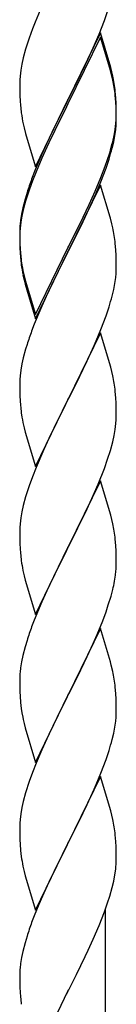
# Model space of a CAD drawing. Extents: x 0 to 1980, y 0 to 3204.
# Drawn here: x 1393 to 1395, y 1180 to 1202 of the extents above; entities that cross this region are included whole.
import ezdxf

# ---------------------------------------------------------------- set-up
doc = ezdxf.new("R2010")
doc.units = 0
doc.layers.add('YKK_A1', color=4, linetype='CONTINUOUS', lineweight=30)

msp = doc.modelspace()

# ---------------------------------------------------------------- linework, layer by layer
at = {"layer": 'YKK_A1'}
for p, q in [((1393.103, 1202.471), (1392.956, 1202.118)), ((1394.494, 1202.152), (1394.565, 1202.353)), ((1394.376, 1201.848), (1394.494, 1202.152)), ((1392.897, 1201.966), (1392.825, 1201.764)), ((1392.956, 1202.118), (1392.897, 1201.966)), ((1392.825, 1201.764), (1392.746, 1201.517)), ((1394.409, 1201.876), (1393.686, 1200.39)), ((1394.409, 1201.784), (1393.686, 1200.299)), ((1394.248, 1201.547), (1394.376, 1201.848)), ((1394.635, 1201.111), (1394.409, 1201.876)), ((1394.629, 1201.044), (1394.409, 1201.784)), ((1392.746, 1201.517), (1392.694, 1201.324)), ((1394.137, 1201.302), (1394.248, 1201.547)), ((1392.694, 1201.324), (1392.663, 1201.184)), ((1394.07, 1201.16), (1394.137, 1201.302)), ((1392.639, 1201.049), (1392.623, 1200.919)), ((1392.663, 1201.184), (1392.639, 1201.049)), ((1393.875, 1200.762), (1394.07, 1201.16)), ((1394.648, 1200.972), (1394.629, 1201.044)), ((1394.66, 1201.016), (1394.635, 1201.111)), ((1392.617, 1200.836), (1392.614, 1200.756)), ((1392.623, 1200.919), (1392.617, 1200.836)), ((1394.682, 1200.83), (1394.648, 1200.972)), ((1394.682, 1200.922), (1394.66, 1201.016)), ((1392.614, 1200.756), (1392.616, 1200.57)), ((1393.703, 1200.423), (1393.875, 1200.762)), ((1392.616, 1200.57), (1392.619, 1200.469)), ((1392.619, 1200.469), (1392.624, 1200.375)), ((1392.624, 1200.375), (1392.632, 1200.259)), ((1392.964, 1198.904), (1393.686, 1200.39)), ((1393.686, 1200.39), (1393.652, 1200.323)), ((1393.686, 1200.39), (1393.703, 1200.423)), ((1394.747, 1200.435), (1394.736, 1200.577)), ((1394.747, 1200.344), (1394.736, 1200.485)), ((1394.753, 1200.311), (1394.747, 1200.435)), ((1393.652, 1200.323), (1393.325, 1199.667)), ((1393.652, 1200.231), (1393.391, 1199.712)), ((1393.686, 1200.299), (1393.652, 1200.231)), ((1394.753, 1200.219), (1394.747, 1200.344)), ((1394.758, 1200.138), (1394.753, 1200.311)), ((1394.758, 1200.046), (1394.753, 1200.219)), ((1394.75, 1199.861), (1394.756, 1199.944)), ((1394.756, 1199.944), (1394.758, 1200.024)), ((1394.758, 1200.024), (1394.758, 1200.138)), ((1394.758, 1199.932), (1394.758, 1200.046)), ((1392.691, 1199.859), (1392.712, 1199.765)), ((1392.712, 1199.765), (1392.744, 1199.645)), ((1394.71, 1199.596), (1394.734, 1199.731)), ((1394.727, 1199.595), (1394.746, 1199.726)), ((1394.734, 1199.731), (1394.75, 1199.861)), ((1394.756, 1199.852), (1394.758, 1199.932)), ((1392.744, 1199.645), (1392.78, 1199.518)), ((1392.78, 1199.518), (1392.964, 1198.904)), ((1393.325, 1199.667), (1393.214, 1199.43)), ((1393.391, 1199.712), (1393.259, 1199.435)), ((1394.679, 1199.456), (1394.71, 1199.596)), ((1394.7, 1199.458), (1394.727, 1199.595)), ((1393.214, 1199.43), (1393.103, 1199.184)), ((1393.214, 1199.339), (1393.103, 1199.093)), ((1393.259, 1199.435), (1393.214, 1199.339)), ((1394.667, 1199.317), (1394.7, 1199.458)), ((1393.103, 1199.184), (1392.956, 1198.831)), ((1393.103, 1199.093), (1392.976, 1198.79)), ((1394.513, 1198.915), (1394.565, 1199.066)), ((1394.53, 1198.874), (1394.597, 1199.074)), ((1394.565, 1199.066), (1394.612, 1199.215)), ((1394.417, 1198.662), (1394.513, 1198.915)), ((1394.417, 1198.571), (1394.53, 1198.874)), ((1392.956, 1198.831), (1392.879, 1198.628)), ((1392.976, 1198.79), (1392.897, 1198.588)), ((1394.291, 1198.359), (1394.417, 1198.662)), ((1392.897, 1198.588), (1392.825, 1198.386)), ((1394.409, 1198.497), (1393.686, 1197.011)), ((1394.313, 1198.318), (1394.417, 1198.571)), ((1394.622, 1197.782), (1394.409, 1198.497)), ((1392.776, 1198.328), (1392.732, 1198.181)), ((1392.825, 1198.386), (1392.746, 1198.138)), ((1394.114, 1197.876), (1394.269, 1198.218)), ((1394.159, 1198.063), (1394.291, 1198.359)), ((1394.269, 1198.218), (1394.313, 1198.318)), ((1392.683, 1197.99), (1392.654, 1197.852)), ((1392.732, 1198.181), (1392.683, 1197.99)), ((1392.746, 1198.138), (1392.694, 1197.945)), ((1394.025, 1197.78), (1394.159, 1198.063)), ((1392.654, 1197.852), (1392.632, 1197.718)), ((1392.663, 1197.806), (1392.639, 1197.67)), ((1392.694, 1197.945), (1392.663, 1197.806)), ((1393.703, 1197.136), (1394.025, 1197.78)), ((1394.025, 1197.689), (1394.114, 1197.876)), ((1394.629, 1197.757), (1394.622, 1197.782)), ((1394.66, 1197.637), (1394.629, 1197.757)), ((1392.619, 1197.591), (1392.615, 1197.509)), ((1392.623, 1197.541), (1392.617, 1197.458)), ((1392.639, 1197.67), (1392.623, 1197.541)), ((1393.875, 1197.383), (1394.025, 1197.689)), ((1394.682, 1197.543), (1394.66, 1197.637)), ((1392.615, 1197.509), (1392.614, 1197.47)), ((1392.614, 1197.47), (1392.616, 1197.284)), ((1392.617, 1197.458), (1392.614, 1197.378)), ((1392.614, 1197.378), (1392.616, 1197.192)), ((1393.703, 1197.044), (1393.875, 1197.383)), ((1392.616, 1197.284), (1392.619, 1197.183)), ((1392.616, 1197.192), (1392.619, 1197.091)), ((1392.619, 1197.183), (1392.624, 1197.089)), ((1392.619, 1197.091), (1392.624, 1196.997)), ((1392.624, 1197.089), (1392.632, 1196.972)), ((1392.964, 1195.617), (1393.686, 1197.103)), ((1393.686, 1197.103), (1393.703, 1197.136)), ((1394.747, 1197.057), (1394.736, 1197.198)), ((1392.624, 1196.997), (1392.632, 1196.88)), ((1392.964, 1195.526), (1393.686, 1197.011)), ((1393.67, 1196.978), (1393.391, 1196.425)), ((1393.686, 1197.011), (1393.67, 1196.978)), ((1393.686, 1197.011), (1393.703, 1197.044)), ((1394.753, 1196.932), (1394.747, 1197.057)), ((1394.758, 1196.759), (1394.753, 1196.932)), ((1392.649, 1196.813), (1392.663, 1196.714)), ((1394.758, 1196.645), (1394.758, 1196.759)), ((1392.686, 1196.504), (1392.712, 1196.386)), ((1392.712, 1196.478), (1392.744, 1196.358)), ((1394.727, 1196.308), (1394.746, 1196.439)), ((1394.756, 1196.565), (1394.758, 1196.645)), ((1392.712, 1196.386), (1392.737, 1196.29)), ((1392.737, 1196.29), (1392.788, 1196.113)), ((1392.744, 1196.358), (1392.964, 1195.617)), ((1393.391, 1196.425), (1393.236, 1196.1)), ((1394.7, 1196.171), (1394.727, 1196.308)), ((1392.788, 1196.113), (1392.964, 1195.526)), ((1393.236, 1196.1), (1393.103, 1195.805)), ((1394.667, 1196.03), (1394.7, 1196.171)), ((1393.103, 1195.805), (1392.936, 1195.402)), ((1394.53, 1195.587), (1394.597, 1195.787)), ((1394.417, 1195.284), (1394.53, 1195.587)), ((1392.936, 1195.402), (1392.879, 1195.25)), ((1394.409, 1195.211), (1393.686, 1193.724)), ((1394.313, 1195.031), (1394.417, 1195.284)), ((1394.635, 1194.446), (1394.409, 1195.211)), ((1392.776, 1194.949), (1392.746, 1194.851)), ((1394.114, 1194.589), (1394.269, 1194.931)), ((1394.269, 1194.931), (1394.313, 1195.031)), ((1392.746, 1194.851), (1392.694, 1194.658)), ((1392.663, 1194.519), (1392.639, 1194.383)), ((1392.694, 1194.658), (1392.663, 1194.519)), ((1394.025, 1194.402), (1394.114, 1194.589)), ((1392.623, 1194.254), (1392.617, 1194.171)), ((1392.639, 1194.383), (1392.623, 1194.254)), ((1393.875, 1194.096), (1394.025, 1194.402)), ((1394.66, 1194.351), (1394.635, 1194.446)), ((1394.682, 1194.257), (1394.66, 1194.351)), ((1392.617, 1194.171), (1392.614, 1194.091)), ((1392.614, 1194.091), (1392.616, 1193.905)), ((1393.703, 1193.757), (1393.875, 1194.096)), ((1392.616, 1193.905), (1392.619, 1193.804)), ((1394.747, 1193.77), (1394.736, 1193.911)), ((1392.619, 1193.804), (1392.624, 1193.71)), ((1392.624, 1193.71), (1392.632, 1193.593)), ((1392.964, 1192.238), (1393.686, 1193.724)), ((1393.634, 1193.622), (1393.37, 1193.093)), ((1393.686, 1193.724), (1393.634, 1193.622)), ((1393.686, 1193.724), (1393.703, 1193.757)), ((1394.753, 1193.645), (1394.747, 1193.77)), ((1394.758, 1193.473), (1394.753, 1193.645)), ((1392.649, 1193.434), (1392.663, 1193.335)), ((1394.758, 1193.358), (1394.758, 1193.473)), ((1394.734, 1193.066), (1394.75, 1193.195)), ((1394.75, 1193.195), (1394.756, 1193.278)), ((1394.756, 1193.278), (1394.758, 1193.358)), ((1392.712, 1193.099), (1392.737, 1193.003)), ((1392.737, 1193.003), (1392.964, 1192.238)), ((1393.37, 1193.093), (1393.259, 1192.861)), ((1394.679, 1192.791), (1394.71, 1192.93)), ((1394.71, 1192.93), (1394.734, 1193.066)), ((1393.259, 1192.861), (1393.147, 1192.618)), ((1394.627, 1192.598), (1394.679, 1192.791)), ((1393.147, 1192.618), (1392.976, 1192.217)), ((1394.565, 1192.4), (1394.627, 1192.598)), ((1394.494, 1192.199), (1394.565, 1192.4)), ((1392.976, 1192.217), (1392.897, 1192.014)), ((1394.355, 1191.845), (1394.494, 1192.199)), ((1392.897, 1192.014), (1392.825, 1191.812)), ((1394.409, 1191.923), (1393.686, 1190.438)), ((1394.248, 1191.594), (1394.355, 1191.845)), ((1394.635, 1191.159), (1394.409, 1191.923)), ((1392.825, 1191.812), (1392.746, 1191.564)), ((1392.746, 1191.564), (1392.694, 1191.372)), ((1394.114, 1191.302), (1394.248, 1191.594)), ((1392.663, 1191.232), (1392.639, 1191.097)), ((1392.694, 1191.372), (1392.663, 1191.232)), ((1393.703, 1190.471), (1394.114, 1191.302)), ((1392.623, 1190.967), (1392.617, 1190.885)), ((1392.639, 1191.097), (1392.623, 1190.967)), ((1394.66, 1191.063), (1394.635, 1191.159)), ((1394.682, 1190.969), (1394.66, 1191.063)), ((1392.617, 1190.885), (1392.614, 1190.805)), ((1392.614, 1190.805), (1392.616, 1190.618)), ((1392.616, 1190.618), (1392.619, 1190.517)), ((1394.747, 1190.483), (1394.736, 1190.624)), ((1392.619, 1190.517), (1392.624, 1190.423)), ((1392.624, 1190.423), (1392.632, 1190.307)), ((1392.964, 1188.952), (1393.686, 1190.438)), ((1393.652, 1190.371), (1393.391, 1189.851)), ((1393.686, 1190.438), (1393.652, 1190.371)), ((1393.686, 1190.438), (1393.703, 1190.471)), ((1394.753, 1190.358), (1394.747, 1190.483)), ((1394.758, 1190.186), (1394.753, 1190.358)), ((1394.758, 1190.071), (1394.758, 1190.186)), ((1392.686, 1189.93), (1392.712, 1189.812)), ((1392.712, 1189.812), (1392.737, 1189.716)), ((1392.737, 1189.716), (1392.964, 1188.952)), ((1393.391, 1189.851), (1393.281, 1189.621)), ((1394.719, 1189.689), (1394.74, 1189.822)), ((1393.214, 1189.478), (1393.103, 1189.232)), ((1393.281, 1189.621), (1393.214, 1189.478)), ((1394.641, 1189.36), (1394.679, 1189.504)), ((1393.103, 1189.232), (1392.936, 1188.828)), ((1394.581, 1189.163), (1394.641, 1189.36)), ((1394.456, 1188.811), (1394.53, 1189.013)), ((1394.53, 1189.013), (1394.581, 1189.163)), ((1392.936, 1188.828), (1392.879, 1188.676)), ((1394.334, 1188.508), (1394.456, 1188.811)), ((1394.409, 1188.637), (1393.686, 1187.151)), ((1394.629, 1187.897), (1394.409, 1188.637)), ((1392.776, 1188.376), (1392.732, 1188.229)), ((1394.248, 1188.307), (1394.334, 1188.508)), ((1392.732, 1188.229), (1392.683, 1188.038)), ((1394.114, 1188.015), (1394.248, 1188.307)), ((1392.654, 1187.899), (1392.632, 1187.766)), ((1392.683, 1188.038), (1392.654, 1187.899)), ((1394.047, 1187.874), (1394.114, 1188.015)), ((1394.648, 1187.824), (1394.629, 1187.897)), ((1393.896, 1187.564), (1394.047, 1187.874)), ((1394.682, 1187.683), (1394.648, 1187.824)), ((1392.615, 1187.557), (1392.614, 1187.517)), ((1392.614, 1187.517), (1392.616, 1187.331)), ((1392.619, 1187.638), (1392.615, 1187.557)), ((1393.703, 1187.184), (1393.896, 1187.564)), ((1392.616, 1187.331), (1392.619, 1187.23)), ((1394.747, 1187.196), (1394.736, 1187.337)), ((1392.619, 1187.23), (1392.624, 1187.136)), ((1392.624, 1187.136), (1392.634, 1186.992)), ((1392.964, 1185.665), (1393.686, 1187.151)), ((1393.67, 1187.118), (1393.435, 1186.652)), ((1393.686, 1187.151), (1393.67, 1187.118)), ((1393.686, 1187.151), (1393.703, 1187.184)), ((1394.753, 1187.072), (1394.747, 1187.196)), ((1394.758, 1186.899), (1394.753, 1187.072)), ((1392.634, 1186.992), (1392.649, 1186.861)), ((1392.649, 1186.861), (1392.663, 1186.762)), ((1394.758, 1186.784), (1394.758, 1186.899)), ((1392.663, 1186.762), (1392.681, 1186.666)), ((1392.681, 1186.666), (1392.691, 1186.619)), ((1392.691, 1186.619), (1392.712, 1186.525)), ((1393.435, 1186.652), (1393.259, 1186.287)), ((1394.756, 1186.704), (1394.758, 1186.784)), ((1392.712, 1186.525), (1392.737, 1186.43)), ((1392.737, 1186.43), (1392.964, 1185.665)), ((1394.7, 1186.311), (1394.727, 1186.447)), ((1394.727, 1186.447), (1394.746, 1186.579)), ((1393.214, 1186.191), (1393.103, 1185.945)), ((1393.259, 1186.287), (1393.214, 1186.191)), ((1394.667, 1186.169), (1394.7, 1186.311)), ((1393.103, 1185.945), (1392.976, 1185.643)), ((1394.417, 1185.423), (1394.53, 1185.726)), ((1394.53, 1185.726), (1394.597, 1185.926)), ((1392.976, 1185.643), (1392.897, 1185.44)), ((1392.897, 1185.44), (1392.825, 1185.238)), ((1394.409, 1185.35), (1393.686, 1183.864)), ((1394.313, 1185.17), (1394.417, 1185.423)), ((1394.635, 1184.585), (1394.409, 1185.35)), ((1392.825, 1185.238), (1392.746, 1184.99)), ((1394.114, 1184.728), (1394.269, 1185.07)), ((1394.269, 1185.07), (1394.313, 1185.17)), ((1392.746, 1184.99), (1392.694, 1184.798)), ((1392.663, 1184.658), (1392.639, 1184.523)), ((1392.694, 1184.798), (1392.663, 1184.658)), ((1394.025, 1184.541), (1394.114, 1184.728)), ((1392.639, 1184.523), (1392.623, 1184.393)), ((1393.875, 1184.236), (1394.025, 1184.541)), ((1394.66, 1184.49), (1394.635, 1184.585)), ((1394.682, 1184.396), (1394.66, 1184.49)), ((1392.617, 1184.31), (1392.614, 1184.23)), ((1392.614, 1184.23), (1392.616, 1184.044)), ((1392.623, 1184.393), (1392.617, 1184.31)), ((1393.703, 1183.897), (1393.875, 1184.236)), ((1392.616, 1184.044), (1392.619, 1183.943)), ((1394.747, 1183.909), (1394.736, 1184.051)), ((1392.619, 1183.943), (1392.624, 1183.849)), ((1392.624, 1183.849), (1392.634, 1183.705)), ((1392.964, 1182.378), (1393.686, 1183.864)), ((1393.67, 1183.831), (1393.37, 1183.233)), ((1393.686, 1183.864), (1393.67, 1183.831)), ((1393.686, 1183.864), (1393.703, 1183.897)), ((1394.753, 1183.785), (1394.747, 1183.909)), ((1394.758, 1183.612), (1394.753, 1183.785)), ((1392.634, 1183.705), (1392.649, 1183.574)), ((1394.758, 1183.498), (1394.758, 1183.612)), ((1392.686, 1183.356), (1392.712, 1183.238)), ((1394.756, 1183.418), (1394.758, 1183.498)), ((1392.712, 1183.238), (1392.737, 1183.143)), ((1392.737, 1183.143), (1392.964, 1182.378)), ((1393.37, 1183.233), (1393.259, 1183)), ((1394.7, 1183.024), (1394.727, 1183.161)), ((1394.727, 1183.161), (1394.746, 1183.292)), ((1393.259, 1183), (1393.147, 1182.757)), ((1394.612, 1182.689), (1394.667, 1182.883)), ((1394.667, 1182.883), (1394.7, 1183.024)), ((1393.147, 1182.757), (1393.039, 1182.508)), ((1394.565, 1182.54), (1394.612, 1182.689)), ((1393.039, 1182.508), (1392.936, 1182.255)), ((1394.494, 1182.339), (1394.565, 1182.54)), ((1392.936, 1182.255), (1392.879, 1182.103)), ((1394.376, 1182.035), (1394.494, 1182.339)), ((1394.519, 1160.517), (1394.519, 1182.409)), ((1394.248, 1181.734), (1394.376, 1182.035)), ((1392.776, 1181.802), (1392.732, 1181.655)), ((1392.732, 1181.655), (1392.683, 1181.464)), ((1394.137, 1181.489), (1394.248, 1181.734)), ((1392.683, 1181.464), (1392.654, 1181.325)), ((1393.875, 1180.949), (1394.07, 1181.347)), ((1394.07, 1181.347), (1394.137, 1181.489)), ((1392.654, 1181.325), (1392.632, 1181.192)), ((1392.615, 1180.983), (1392.614, 1180.943)), ((1392.614, 1180.943), (1392.616, 1180.757)), ((1392.619, 1181.064), (1392.615, 1180.983)), ((1393.703, 1180.61), (1393.875, 1180.949)), ((1392.616, 1180.757), (1392.619, 1180.656)), ((1392.619, 1180.656), (1392.624, 1180.562)), ((1392.624, 1180.562), (1392.632, 1180.446)), ((1392.964, 1179.091), (1393.686, 1180.577)), ((1393.686, 1180.577), (1393.652, 1180.51)), ((1393.686, 1180.577), (1393.703, 1180.61))]:
    msp.add_line(p, q, dxfattribs=at)
for centre, radius, start, end in [((1390.535, 1200.051), 4.237, 9.5672, 11.859), ((1390.535, 1199.96), 4.237, 9.5672, 11.859), ((1390.263, 1200.091), 4.5, 6.1963, 8.4881), ((1390.25, 1199.999), 4.512, 6.176, 8.4678), ((1396.615, 1200.604), 3.998, 184.9569, 187.2487), ((1398.694, 1201.029), 6.116, 188.74, 191.0317), ((1391.614, 1200.052), 3.149, 354.0716, 356.3633), ((1388.557, 1200.945), 6.323, 342.7842, 345.076), ((1388.608, 1200.998), 6.263, 343.4586, 345.7503), ((1400.339, 1195.903), 7.942, 159.9344, 162.2261), ((1395.813, 1197.33), 3.204, 173.0323, 175.3241), ((1390.535, 1196.673), 4.237, 9.5672, 11.859), ((1390.25, 1196.712), 4.512, 6.176, 8.4678), ((1396.627, 1197.318), 4.01, 184.9379, 187.2297), ((1396.615, 1197.226), 3.998, 184.9569, 187.2487), ((1398.104, 1197.538), 5.516, 188.5086, 190.8003), ((1398.6, 1197.821), 6.039, 190.5595, 192.8513), ((1391.614, 1196.765), 3.149, 354.0716, 356.3633), ((1388.557, 1197.658), 6.323, 342.7842, 345.076), ((1400.339, 1192.525), 7.942, 159.9344, 162.2261), ((1390.523, 1193.386), 4.249, 9.5359, 11.8277), ((1390.263, 1193.426), 4.5, 6.1963, 8.4881), ((1396.615, 1193.939), 3.998, 184.9569, 187.2487), ((1398.6, 1194.442), 6.039, 190.5595, 192.8513), ((1390.535, 1190.099), 4.237, 9.5672, 11.859), ((1390.263, 1190.139), 4.5, 6.1963, 8.4881), ((1396.627, 1190.652), 4.01, 184.9379, 187.2297), ((1398.104, 1190.964), 5.516, 188.5086, 190.8003), ((1391.547, 1190.224), 3.218, 352.8335, 355.1252), ((1391.731, 1190.123), 3.027, 356.7243, 359.016), ((1390.062, 1190.597), 4.745, 346.6856, 348.9773), ((1400.339, 1185.951), 7.942, 159.9344, 162.2261), ((1395.813, 1187.377), 3.204, 173.0323, 175.3241), ((1390.535, 1186.812), 4.237, 9.5672, 11.859), ((1390.25, 1186.852), 4.512, 6.176, 8.4678), ((1391.614, 1186.904), 3.149, 354.0716, 356.3633), ((1388.557, 1187.798), 6.323, 342.7842, 345.076), ((1390.534, 1183.525), 4.238, 9.5641, 11.8559), ((1390.255, 1183.565), 4.507, 6.1841, 8.4759), ((1398.109, 1184.39), 5.521, 188.4999, 190.7916), ((1391.612, 1183.617), 3.15, 354.0735, 356.3652), ((1400.343, 1179.378), 7.946, 159.9431, 162.2349), ((1395.818, 1180.803), 3.209, 173.0414, 175.3331), ((1396.616, 1180.791), 3.999, 184.955, 187.2468)]:
    msp.add_arc(centre, radius, start, end, dxfattribs=at)

doc.saveas('drawing.dxf')
